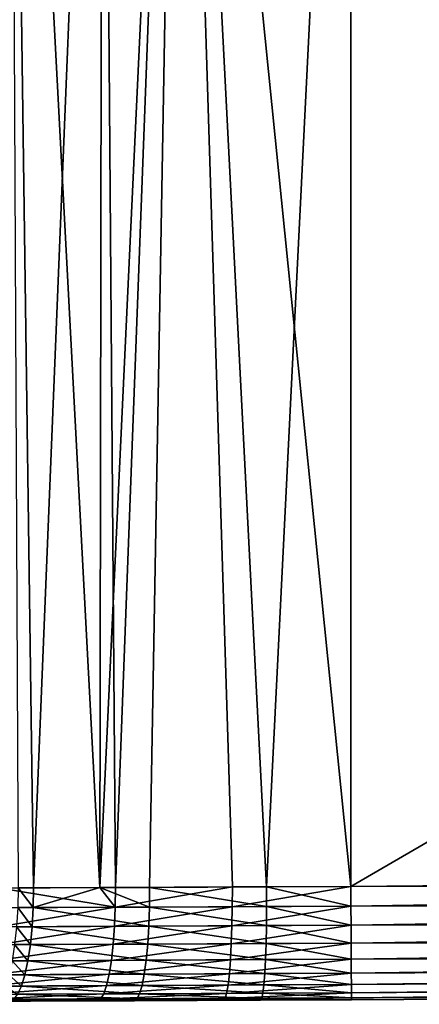
# Model space of a CAD drawing. Extents: x -62 to 62, y -132 to 0.
# Drawn here: x 10 to 13, y -132 to -125 of the extents above; entities that cross this region are included whole.
import ezdxf

# ---------------------------------------------------------------- set-up
doc = ezdxf.new("R2010")
doc.units = 0
doc.header["$MEASUREMENT"] = 0
doc.layers.add('L4', color=7, linetype='Continuous')

msp = doc.modelspace()

# ---------------------------------------------------------------- linework, layer by layer
at = {"layer": 'L4', "color": 7}
for points in [[(10.22644, -119.1907, 12.61903), (10.8543, -131.0671, 12.85708), (10.1587, -131.0701, 12.70906)], [(10.8723, -119.1907, 12.75501), (10.8543, -131.0671, 12.85708), (10.22644, -119.1907, 12.61903)], [(10.22644, -119.1907, 18.38097), (10.28081, -131.0696, 18.26124), (10.38953, -131.0691, 18.23613)], [(10.22644, -119.1907, 18.38097), (10.38953, -131.0691, 18.23613), (10.8723, -119.1907, 18.24499)], [(10.8723, -119.1907, 18.24499), (10.38953, -131.0691, 18.23613), (10.8543, -131.0671, 18.14292)], [(10.8723, -119.1907, 12.75501), (10.96293, -131.0666, 12.87562), (10.8543, -131.0671, 12.85708)], [(10.8723, -119.1907, 18.24499), (10.8543, -131.0671, 18.14292), (11.40955, -119.1907, 18.16522)], [(11.40955, -119.1907, 18.16522), (10.8543, -131.0671, 18.14292), (11.20166, -131.0655, 18.08789)], [(11.40955, -119.1907, 12.83478), (10.96293, -131.0666, 12.87562), (10.8723, -119.1907, 12.75501)], [(11.40955, -119.1907, 12.83478), (11.78042, -131.0627, 12.97656), (10.96293, -131.0666, 12.87562)], [(11.40955, -119.1907, 18.16522), (11.20166, -131.0655, 18.08789), (12.02054, -131.0615, 18.00656)], [(11.40955, -119.1907, 12.83478), (12.61, -119.1907, 12.90704), (12.61, -131.0584, 13.01061)], [(12.61, -131.0584, 13.01061), (11.78042, -131.0627, 12.97656), (11.40955, -119.1907, 12.83478)], [(12.02054, -131.0615, 18.00656), (12.61, -119.1907, 18.09296), (11.40955, -119.1907, 18.16522)], [(12.61, -131.0584, 17.98939), (12.61, -119.1907, 18.09296), (12.02054, -131.0615, 18.00656)], [(33.05, -119.1907, 12.90704), (33.05, -130.8716, 13.00898), (12.61, -119.1907, 12.90704)], [(12.61, -119.1907, 12.90704), (33.05, -130.8716, 13.00898), (12.61, -131.0584, 13.01061)], [(12.61, -119.1907, 18.09296), (12.61, -131.0584, 17.98939), (33.05, -119.1907, 18.09296)], [(33.05, -119.1907, 18.09296), (12.61, -131.0584, 17.98939), (33.05, -130.8716, 17.99102)], [(12.61, -131.0584, 17.98939), (33.05183, -131.0096, 17.97781), (33.05, -130.8716, 17.99102)], [(12.61, -131.0584, 13.01061), (33.05, -130.8716, 13.00898), (12.6107, -131.1963, 13.02382)], [(12.6107, -131.1963, 13.02382), (33.05, -130.8716, 13.00898), (33.05183, -131.0096, 13.02219)], [(12.6107, -131.1963, 17.97618), (33.05183, -131.0096, 17.97781), (12.61, -131.0584, 17.98939)], [(12.6107, -131.1963, 17.97618), (33.0536, -131.1432, 17.94097), (33.05183, -131.0096, 17.97781)], [(12.6107, -131.1963, 13.02382), (33.05183, -131.0096, 13.02219), (12.61137, -131.33, 13.06066)], [(12.61137, -131.33, 13.06066), (33.05183, -131.0096, 13.02219), (33.0536, -131.1432, 13.05903)], [(10.15599, -131.2079, 12.72198), (10.1587, -131.0701, 12.70906), (10.96134, -131.2045, 12.88874)], [(10.8543, -131.0671, 12.85708), (10.96134, -131.2045, 12.88874), (10.1587, -131.0701, 12.70906)], [(10.38715, -131.207, 18.22314), (10.28081, -131.0696, 18.26124), (10.27828, -131.2075, 18.24827)], [(10.38715, -131.207, 18.22314), (10.38953, -131.0691, 18.23613), (10.28081, -131.0696, 18.26124)], [(11.20041, -131.2034, 18.07474), (10.8543, -131.0671, 18.14292), (10.38715, -131.207, 18.22314)], [(10.8543, -131.0671, 18.14292), (10.38953, -131.0691, 18.23613), (10.38715, -131.207, 18.22314)], [(11.20041, -131.2034, 18.07474), (11.20166, -131.0655, 18.08789), (10.8543, -131.0671, 18.14292)], [(10.8543, -131.0671, 12.85708), (10.96293, -131.0666, 12.87562), (10.96134, -131.2045, 12.88874)], [(10.96293, -131.0666, 12.87562), (11.78042, -131.0627, 12.97656), (10.96134, -131.2045, 12.88874)], [(10.96134, -131.2045, 12.88874), (11.78042, -131.0627, 12.97656), (11.77997, -131.2006, 12.98977)], [(12.02042, -131.1994, 17.99334), (11.20166, -131.0655, 18.08789), (11.20041, -131.2034, 18.07474)], [(12.02042, -131.1994, 17.99334), (12.02054, -131.0615, 18.00656), (11.20166, -131.0655, 18.08789)], [(12.6107, -131.1963, 13.02382), (11.77997, -131.2006, 12.98977), (12.61, -131.0584, 13.01061)], [(12.61, -131.0584, 13.01061), (11.77997, -131.2006, 12.98977), (11.78042, -131.0627, 12.97656)], [(12.6107, -131.1963, 17.97618), (12.02054, -131.0615, 18.00656), (12.02042, -131.1994, 17.99334)], [(12.6107, -131.1963, 17.97618), (12.61, -131.0584, 17.98939), (12.02054, -131.0615, 18.00656)], [(12.61137, -131.33, 17.93934), (33.0536, -131.1432, 17.94097), (12.6107, -131.1963, 17.97618)], [(12.61137, -131.33, 17.93934), (33.05526, -131.2685, 17.88162), (33.0536, -131.1432, 17.94097)], [(12.61137, -131.33, 13.06066), (33.0536, -131.1432, 13.05903), (12.61201, -131.4552, 13.12001)], [(12.61201, -131.4552, 13.12001), (33.0536, -131.1432, 13.05903), (33.05526, -131.2685, 13.11838)], [(10.15599, -131.2079, 12.72198), (10.96134, -131.2045, 12.88874), (10.14755, -131.3415, 12.75779)], [(10.14755, -131.3415, 12.75779), (10.96134, -131.2045, 12.88874), (10.9559, -131.3381, 12.92514)], [(10.37956, -131.3406, 18.18714), (10.27828, -131.2075, 18.24827), (10.27029, -131.341, 18.21236)], [(10.37956, -131.3406, 18.18714), (10.38715, -131.207, 18.22314), (10.27828, -131.2075, 18.24827)], [(11.19585, -131.337, 18.03821), (10.38715, -131.207, 18.22314), (10.37956, -131.3406, 18.18714)], [(11.19585, -131.337, 18.03821), (11.20041, -131.2034, 18.07474), (10.38715, -131.207, 18.22314)], [(10.96134, -131.2045, 12.88874), (11.77997, -131.2006, 12.98977), (10.9559, -131.3381, 12.92514)], [(10.9559, -131.3381, 12.92514), (11.77997, -131.2006, 12.98977), (11.77756, -131.3342, 13.02651)], [(12.01891, -131.333, 17.95654), (11.20041, -131.2034, 18.07474), (11.19585, -131.337, 18.03821)], [(12.01891, -131.333, 17.95654), (12.02042, -131.1994, 17.99334), (11.20041, -131.2034, 18.07474)], [(12.61137, -131.33, 13.06066), (11.77756, -131.3342, 13.02651), (12.6107, -131.1963, 13.02382)], [(12.6107, -131.1963, 13.02382), (11.77756, -131.3342, 13.02651), (11.77997, -131.2006, 12.98977)], [(12.61137, -131.33, 17.93934), (12.02042, -131.1994, 17.99334), (12.01891, -131.333, 17.95654)], [(12.61137, -131.33, 17.93934), (12.6107, -131.1963, 17.97618), (12.02042, -131.1994, 17.99334)], [(12.61201, -131.4552, 17.87999), (33.05526, -131.2685, 17.88162), (12.61137, -131.33, 17.93934)], [(12.61201, -131.4552, 17.87999), (33.05677, -131.3816, 17.80154), (33.05526, -131.2685, 17.88162)], [(12.61201, -131.4552, 13.12001), (33.05526, -131.2685, 13.11838), (12.61258, -131.5684, 13.20009)], [(12.61258, -131.5684, 13.20009), (33.05526, -131.2685, 13.11838), (33.05677, -131.3816, 13.19846)], [(10.14755, -131.3415, 12.75779), (10.9559, -131.3381, 12.92514), (10.13363, -131.4667, 12.8154)], [(10.13363, -131.4667, 12.8154), (10.9559, -131.3381, 12.92514), (10.94675, -131.4633, 12.98373)], [(10.36701, -131.4658, 18.1292), (10.27029, -131.341, 18.21236), (10.25709, -131.4662, 18.15457)], [(10.36701, -131.4658, 18.1292), (10.37956, -131.3406, 18.18714), (10.27029, -131.341, 18.21236)], [(11.18813, -131.4622, 17.97941), (10.37956, -131.3406, 18.18714), (10.36701, -131.4658, 18.1292)], [(11.18813, -131.4622, 17.97941), (11.19585, -131.337, 18.03821), (10.37956, -131.3406, 18.18714)], [(10.9559, -131.3381, 12.92514), (11.77756, -131.3342, 13.02651), (10.94675, -131.4633, 12.98373)], [(10.94675, -131.4633, 12.98373), (11.77756, -131.3342, 13.02651), (11.77328, -131.4595, 13.08568)], [(12.01604, -131.4583, 17.89728), (11.19585, -131.337, 18.03821), (11.18813, -131.4622, 17.97941)], [(12.01604, -131.4583, 17.89728), (12.01891, -131.333, 17.95654), (11.19585, -131.337, 18.03821)], [(12.61201, -131.4552, 13.12001), (11.77328, -131.4595, 13.08568), (12.61137, -131.33, 13.06066)], [(12.61137, -131.33, 13.06066), (11.77328, -131.4595, 13.08568), (11.77756, -131.3342, 13.02651)], [(12.61201, -131.4552, 17.87999), (12.01891, -131.333, 17.95654), (12.01604, -131.4583, 17.89728)], [(12.61201, -131.4552, 17.87999), (12.61137, -131.33, 17.93934), (12.01891, -131.333, 17.95654)], [(12.61258, -131.5684, 17.79991), (33.05677, -131.3816, 17.80154), (12.61201, -131.4552, 17.87999)], [(12.61258, -131.5684, 17.79991), (33.05807, -131.4792, 17.70313), (33.05677, -131.3816, 17.80154)], [(12.61258, -131.5684, 13.20009), (33.05677, -131.3816, 13.19846), (12.61308, -131.666, 13.2985)], [(12.61308, -131.666, 13.2985), (33.05677, -131.3816, 13.19846), (33.05807, -131.4792, 13.29687)], [(10.13363, -131.4667, 12.8154), (10.94675, -131.4633, 12.98373), (10.11464, -131.5798, 12.8931)], [(10.11464, -131.5798, 12.8931), (10.94675, -131.4633, 12.98373), (10.93419, -131.5764, 13.06274)], [(10.34987, -131.5789, 18.05107), (10.25709, -131.4662, 18.15457), (10.23908, -131.5793, 18.07664)], [(10.34987, -131.5789, 18.05107), (10.36701, -131.4658, 18.1292), (10.25709, -131.4662, 18.15457)], [(11.17746, -131.5753, 17.90011), (10.36701, -131.4658, 18.1292), (10.34987, -131.5789, 18.05107)], [(11.17746, -131.5753, 17.90011), (11.18813, -131.4622, 17.97941), (10.36701, -131.4658, 18.1292)], [(10.94675, -131.4633, 12.98373), (11.77328, -131.4595, 13.08568), (10.93419, -131.5764, 13.06274)], [(10.93419, -131.5764, 13.06274), (11.77328, -131.4595, 13.08568), (11.76723, -131.5726, 13.1655)], [(12.01192, -131.5714, 17.81733), (11.18813, -131.4622, 17.97941), (11.17746, -131.5753, 17.90011)], [(12.01192, -131.5714, 17.81733), (12.01604, -131.4583, 17.89728), (11.18813, -131.4622, 17.97941)], [(12.61258, -131.5684, 13.20009), (11.76723, -131.5726, 13.1655), (12.61201, -131.4552, 13.12001)], [(12.61201, -131.4552, 13.12001), (11.76723, -131.5726, 13.1655), (11.77328, -131.4595, 13.08568)], [(12.61258, -131.5684, 17.79991), (12.01604, -131.4583, 17.89728), (12.01192, -131.5714, 17.81733)], [(12.61258, -131.5684, 17.79991), (12.61201, -131.4552, 17.87999), (12.01604, -131.4583, 17.89728)], [(12.61308, -131.666, 17.7015), (33.05807, -131.4792, 17.70313), (12.61258, -131.5684, 17.79991)], [(12.61308, -131.666, 17.7015), (33.05913, -131.5584, 17.58935), (33.05807, -131.4792, 17.70313)], [(12.61308, -131.666, 13.2985), (33.05807, -131.4792, 13.29687), (12.61348, -131.7452, 13.41228)], [(12.61348, -131.7452, 13.41228), (33.05807, -131.4792, 13.29687), (33.05913, -131.5584, 13.41065)], [(10.11464, -131.5798, 12.8931), (10.93419, -131.5764, 13.06274), (10.09116, -131.6774, 12.98855)], [(10.09116, -131.6774, 12.98855), (10.93419, -131.5764, 13.06274), (10.91857, -131.674, 13.15982)], [(10.32865, -131.6765, 17.95509), (10.23908, -131.5793, 18.07664), (10.2168, -131.6769, 17.9809)], [(10.32865, -131.6765, 17.95509), (10.34987, -131.5789, 18.05107), (10.23908, -131.5793, 18.07664)], [(11.16419, -131.6729, 17.80267), (10.34987, -131.5789, 18.05107), (10.32865, -131.6765, 17.95509)], [(11.16419, -131.6729, 17.80267), (11.17746, -131.5753, 17.90011), (10.34987, -131.5789, 18.05107)], [(10.93419, -131.5764, 13.06274), (11.76723, -131.5726, 13.1655), (10.91857, -131.674, 13.15982)], [(10.91857, -131.674, 13.15982), (11.76723, -131.5726, 13.1655), (11.75961, -131.6702, 13.26357)], [(12.00665, -131.669, 17.71909), (11.17746, -131.5753, 17.90011), (11.16419, -131.6729, 17.80267)], [(12.00665, -131.669, 17.71909), (12.01192, -131.5714, 17.81733), (11.17746, -131.5753, 17.90011)], [(12.61308, -131.666, 13.2985), (11.75961, -131.6702, 13.26357), (12.61258, -131.5684, 13.20009)], [(12.61258, -131.5684, 13.20009), (11.75961, -131.6702, 13.26357), (11.76723, -131.5726, 13.1655)], [(12.61308, -131.666, 17.7015), (12.01192, -131.5714, 17.81733), (12.00665, -131.669, 17.71909)], [(12.61308, -131.666, 17.7015), (12.61258, -131.5684, 17.79991), (12.01192, -131.5714, 17.81733)], [(12.61348, -131.7452, 17.58772), (33.05913, -131.5584, 17.58935), (12.61308, -131.666, 17.7015)], [(12.61348, -131.7452, 17.58772), (33.05991, -131.6167, 17.4636), (33.05913, -131.5584, 17.58935)], [(12.61348, -131.7452, 13.41228), (33.05913, -131.5584, 13.41065), (12.61378, -131.8035, 13.53803)], [(12.61378, -131.8035, 13.53803), (33.05913, -131.5584, 13.41065), (33.05991, -131.6167, 13.5364)], [(12.61378, -131.8035, 17.46197), (33.05991, -131.6167, 17.4636), (12.61348, -131.7452, 17.58772)], [(12.61378, -131.8035, 17.46197), (33.0604, -131.6525, 17.32968), (33.05991, -131.6167, 17.4636)], [(12.61378, -131.8035, 13.53803), (33.05991, -131.6167, 13.5364), (12.61397, -131.8393, 13.67195)], [(12.61397, -131.8393, 17.32805), (33.0604, -131.6525, 17.32968), (12.61378, -131.8035, 17.46197)], [(12.61397, -131.8393, 13.67195), (33.05991, -131.6167, 13.5364), (33.0604, -131.6525, 13.67032)], [(12.61397, -131.8393, 17.32805), (17.37243, -131.8228, 17.19021), (33.0604, -131.6525, 17.32968)], [(12.61397, -131.8393, 13.67195), (33.0604, -131.6525, 13.67032), (18.15275, -131.8173, 13.80974)], [(10.09116, -131.6774, 12.98855), (10.91857, -131.674, 13.15982), (10.06389, -131.7566, 13.09888)], [(10.06389, -131.7566, 13.09888), (10.91857, -131.674, 13.15982), (10.90038, -131.7532, 13.27205)], [(10.30399, -131.7557, 17.84413), (10.2168, -131.6769, 17.9809), (10.19091, -131.7561, 17.87023)], [(10.30399, -131.7557, 17.84413), (10.32865, -131.6765, 17.95509), (10.2168, -131.6769, 17.9809)], [(11.14869, -131.7521, 17.69002), (10.32865, -131.6765, 17.95509), (10.30399, -131.7557, 17.84413)], [(11.14869, -131.7521, 17.69002), (11.16419, -131.6729, 17.80267), (10.32865, -131.6765, 17.95509)], [(10.91857, -131.674, 13.15982), (11.75961, -131.6702, 13.26357), (10.90038, -131.7532, 13.27205)], [(10.90038, -131.7532, 13.27205), (11.75961, -131.6702, 13.26357), (11.75065, -131.7494, 13.37695)], [(12.00039, -131.7482, 17.60551), (11.16419, -131.6729, 17.80267), (11.14869, -131.7521, 17.69002)], [(12.00039, -131.7482, 17.60551), (12.00665, -131.669, 17.71909), (11.16419, -131.6729, 17.80267)], [(12.61348, -131.7452, 13.41228), (11.75065, -131.7494, 13.37695), (12.61308, -131.666, 13.2985)], [(12.61308, -131.666, 13.2985), (11.75065, -131.7494, 13.37695), (11.75961, -131.6702, 13.26357)], [(12.61348, -131.7452, 17.58772), (12.00665, -131.669, 17.71909), (12.00039, -131.7482, 17.60551)], [(12.61348, -131.7452, 17.58772), (12.61308, -131.666, 17.7015), (12.00665, -131.669, 17.71909)], [(10.06389, -131.7566, 13.09888), (10.90038, -131.7532, 13.27205), (10.03365, -131.815, 13.2208)], [(10.03365, -131.815, 13.2208), (10.90038, -131.7532, 13.27205), (10.88015, -131.8116, 13.39606)], [(10.27662, -131.814, 17.72153), (10.30399, -131.7557, 17.84413), (10.19091, -131.7561, 17.87023)], [(11.13144, -131.8105, 17.56555), (10.30399, -131.7557, 17.84413), (10.27662, -131.814, 17.72153)], [(11.13144, -131.8105, 17.56555), (11.14869, -131.7521, 17.69002), (10.30399, -131.7557, 17.84413)], [(10.90038, -131.7532, 13.27205), (11.75065, -131.7494, 13.37695), (10.88015, -131.8116, 13.39606)], [(10.88015, -131.8116, 13.39606), (11.75065, -131.7494, 13.37695), (11.74061, -131.8078, 13.50225)], [(11.99335, -131.8066, 17.48), (11.14869, -131.7521, 17.69002), (11.13144, -131.8105, 17.56555)], [(11.99335, -131.8066, 17.48), (12.00039, -131.7482, 17.60551), (11.14869, -131.7521, 17.69002)], [(12.61378, -131.8035, 13.53803), (11.74061, -131.8078, 13.50225), (12.61348, -131.7452, 13.41228)], [(12.61348, -131.7452, 13.41228), (11.74061, -131.8078, 13.50225), (11.75065, -131.7494, 13.37695)], [(12.61378, -131.8035, 17.46197), (12.00039, -131.7482, 17.60551), (11.99335, -131.8066, 17.48)], [(12.61378, -131.8035, 17.46197), (12.61348, -131.7452, 17.58772), (12.00039, -131.7482, 17.60551)], [(17.37243, -131.8228, 13.80979), (17.474, -131.8226, 14.85387), (0, -131.8838, 15.5)], [(0, -131.8838, 15.5), (17.474, -131.8226, 16.14613), (17.37243, -131.8228, 17.19021)], [(17.474, -131.8226, 14.85387), (17.474, -131.8226, 16.14613), (0, -131.8838, 15.5)], [(17.37243, -131.8228, 13.80979), (0, -131.8838, 15.5), (12.61404, -131.8514, 13.81004)], [(17.37243, -131.8228, 17.19021), (12.61404, -131.8514, 17.18996), (0, -131.8838, 15.5)], [(12.61404, -131.8514, 17.18996), (11.97773, -131.8545, 17.2085), (0, -131.8838, 15.5)], [(11.71853, -131.8557, 13.77328), (12.61404, -131.8514, 13.81004), (0, -131.8838, 15.5)], [(11.97773, -131.8545, 17.2085), (11.09378, -131.8585, 17.2963), (0, -131.8838, 15.5)], [(11.71853, -131.8557, 13.77328), (0, -131.8838, 15.5), (10.83608, -131.8596, 13.66432)], [(11.09378, -131.8585, 17.2963), (10.34988, -131.8616, 17.42731), (0, -131.8838, 15.5)], [(0, -131.8838, 15.5), (10.36776, -131.8615, 13.57647), (10.83608, -131.8596, 13.66432)], [(9.967937, -131.8631, 13.48451), (10.36776, -131.8615, 13.57647), (0, -131.8838, 15.5)], [(10.34988, -131.8616, 17.42731), (10.21711, -131.8621, 17.45632), (0, -131.8838, 15.5)], [(10.00134, -131.8508, 13.35064), (10.36776, -131.8615, 13.57647), (9.967937, -131.8631, 13.48451)], [(10.03365, -131.815, 13.2208), (10.88015, -131.8116, 13.39606), (10.00134, -131.8508, 13.35064)], [(10.00134, -131.8508, 13.35064), (10.88015, -131.8116, 13.39606), (10.8585, -131.8474, 13.52814)], [(10.00134, -131.8508, 13.35064), (10.8585, -131.8474, 13.52814), (10.83608, -131.8596, 13.66432)], [(10.83608, -131.8596, 13.66432), (10.36776, -131.8615, 13.57647), (10.00134, -131.8508, 13.35064)], [(10.34988, -131.8616, 17.42731), (10.24737, -131.8499, 17.59095), (10.21711, -131.8621, 17.45632)], [(11.11295, -131.8463, 17.43298), (10.27662, -131.814, 17.72153), (10.24737, -131.8499, 17.59095)], [(10.34988, -131.8616, 17.42731), (11.11295, -131.8463, 17.43298), (10.24737, -131.8499, 17.59095)], [(11.11295, -131.8463, 17.43298), (11.13144, -131.8105, 17.56555), (10.27662, -131.814, 17.72153)], [(11.09378, -131.8585, 17.2963), (11.11295, -131.8463, 17.43298), (10.34988, -131.8616, 17.42731)], [(10.83608, -131.8596, 13.66432), (10.8585, -131.8474, 13.52814), (11.7298, -131.8435, 13.63569)], [(10.83608, -131.8596, 13.66432), (11.7298, -131.8435, 13.63569), (11.71853, -131.8557, 13.77328)], [(10.88015, -131.8116, 13.39606), (11.74061, -131.8078, 13.50225), (10.8585, -131.8474, 13.52814)], [(10.8585, -131.8474, 13.52814), (11.74061, -131.8078, 13.50225), (11.7298, -131.8435, 13.63569)], [(11.97773, -131.8545, 17.2085), (11.11295, -131.8463, 17.43298), (11.09378, -131.8585, 17.2963)], [(11.98572, -131.8423, 17.34633), (11.13144, -131.8105, 17.56555), (11.11295, -131.8463, 17.43298)], [(11.97773, -131.8545, 17.2085), (11.98572, -131.8423, 17.34633), (11.11295, -131.8463, 17.43298)], [(11.98572, -131.8423, 17.34633), (11.99335, -131.8066, 17.48), (11.13144, -131.8105, 17.56555)], [(11.71853, -131.8557, 13.77328), (11.7298, -131.8435, 13.63569), (12.61397, -131.8393, 13.67195)], [(11.71853, -131.8557, 13.77328), (12.61397, -131.8393, 13.67195), (12.61404, -131.8514, 13.81004)], [(12.61397, -131.8393, 13.67195), (11.7298, -131.8435, 13.63569), (12.61378, -131.8035, 13.53803)], [(12.61378, -131.8035, 13.53803), (11.7298, -131.8435, 13.63569), (11.74061, -131.8078, 13.50225)], [(12.61404, -131.8514, 17.18996), (11.98572, -131.8423, 17.34633), (11.97773, -131.8545, 17.2085)], [(12.61397, -131.8393, 17.32805), (11.99335, -131.8066, 17.48), (11.98572, -131.8423, 17.34633)], [(12.61404, -131.8514, 17.18996), (12.61397, -131.8393, 17.32805), (11.98572, -131.8423, 17.34633)], [(12.61397, -131.8393, 17.32805), (12.61378, -131.8035, 17.46197), (11.99335, -131.8066, 17.48)], [(17.37243, -131.8228, 13.80979), (12.61397, -131.8393, 13.67195), (18.15275, -131.8173, 13.80974)], [(12.61404, -131.8514, 17.18996), (17.37243, -131.8228, 17.19021), (12.61397, -131.8393, 17.32805)], [(17.37243, -131.8228, 13.80979), (12.61404, -131.8514, 13.81004), (12.61397, -131.8393, 13.67195)]]:
    msp.add_3dface(points, dxfattribs=at)

doc.saveas('drawing.dxf')
